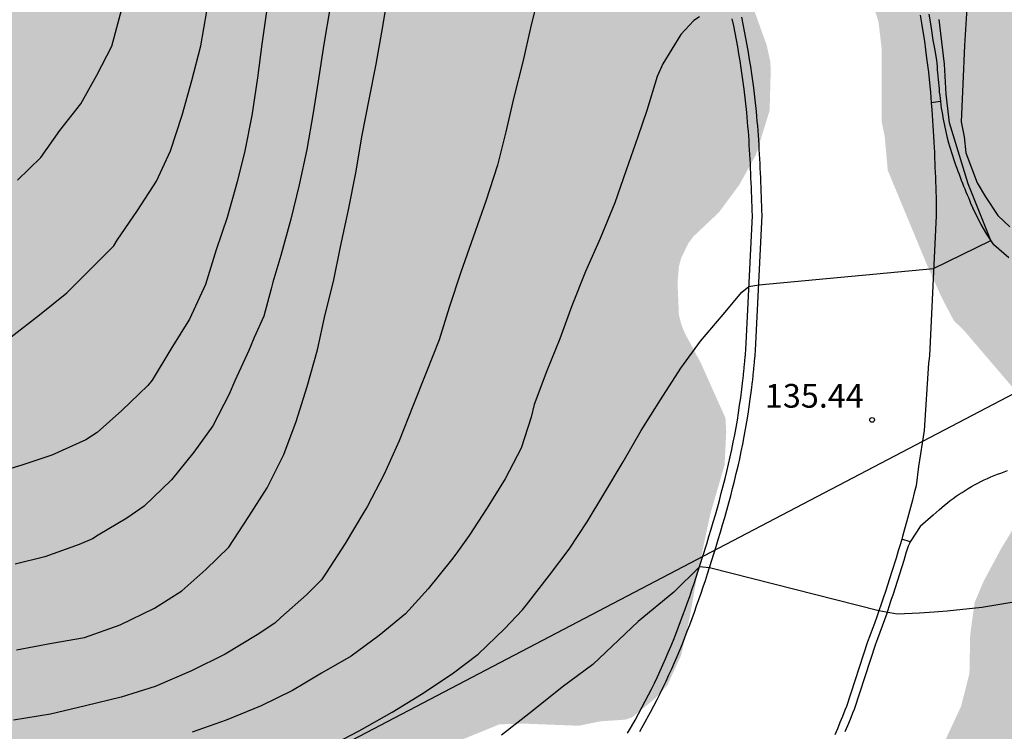
# Model space of a CAD drawing. Units: metres. Extents: x 587993 to 588344, y 4790040 to 4790290.
# Drawn here: x 588048 to 588080, y 4790072 to 4790095 of the extents above; entities that cross this region are included whole.
import ezdxf

# ---------------------------------------------------------------- set-up
doc = ezdxf.new("R2010")
doc.units = ezdxf.units.M
for name, color, linetype in [('020104', 34, 'Continuous'), ('020204', 9, 'Continuous'), ('020308', 9, 'Continuous'), ('060110', 9, 'Continuous'), ('060113', 4, 'Continuous'), ('060134', 9, 'Continuous'), ('220104', 9, 'LINEA_ELECTRICA'), ('990504', 63, 'Continuous')]:
    doc.layers.add(name, color=color, linetype=linetype)
doc.layers.add('020105', color=24, linetype='Continuous', lineweight=30)
doc.styles.add('ARIAL', font='ARIAL.TTF', dxfattribs={"height": 1})
doc.styles.get("Standard").update_dxf_attribs({"font": 'txt.shx'})
doc.linetypes.add('LINEA_ELECTRICA', pattern='A,7.5,-0.3,["E",Standard,S=0.25,R=0,X=-0.1,Y=-0.1],-0.3', length=8.1)

# ---------------------------------------------------------------- blocks, each defined once
blk = doc.blocks.new('COTAPU')
blk.add_circle((0, 0), 0.075)

msp = doc.modelspace()

# ---------------------------------------------------------------- hatches: boundary and pattern name
at = {"layer": '990504'}
for points in [[(587993.908, 4790173.08), (587993.908, 4790179.905), (587994.14, 4790179.782), (587994.532, 4790179.706), (587995.752, 4790179.77), (587997.648, 4790180.466), (587998.004, 4790180.546), (587998.996, 4790180.642), (588000.896, 4790180.65), (588001.304, 4790180.59), (588001.684, 4790180.442), (588001.992, 4790180.214), (588002.828, 4790179.094), (588003.676, 4790177.866), (588004.375, 4790177.078), (588004.863, 4790176.662), (588006.611, 4790175.87), (588008.407, 4790175.49), (588008.747, 4790175.362), (588009.159, 4790175.11), (588009.623, 4790174.594), (588009.867, 4790174.194), (588009.943, 4790173.998), (588010.051, 4790173.462), (588010.027, 4790170.942), (588009.851, 4790168.862), (588009.903, 4790167.89), (588009.979, 4790167.642), (588010.711, 4790166.43), (588011.699, 4790165.594), (588012.759, 4790164.978), (588013.699, 4790164.49), (588014.115, 4790164.37), (588014.939, 4790164.402), (588016.095, 4790164.862), (588016.351, 4790164.882), (588016.895, 4790164.862), (588018.103, 4790164.49), (588018.923, 4790164.358), (588019.363, 4790164.382), (588019.939, 4790164.79), (588020.499, 4790165.074), (588021.095, 4790165.17), (588021.519, 4790165.15), (588021.751, 4790165.042), (588022.215, 4790164.694), (588022.467, 4790164.562), (588022.739, 4790164.494), (588023.003, 4790164.494), (588023.455, 4790164.654), (588025.603, 4790166.098), (588026.215, 4790166.39), (588027.259, 4790166.73), (588029.519, 4790166.758), (588030.57, 4790166.629), (588032.662, 4790166.093), (588033.778, 4790165.749), (588036.206, 4790164.517), (588037.15, 4790163.829), (588037.922, 4790163.197), (588038.69, 4790162.193), (588038.83, 4790162.065), (588039.702, 4790161.417), (588040.614, 4790160.845), (588040.99, 4790160.669), (588041.43, 4790160.589), (588044.698, 4790160.577), (588045.398, 4790160.517), (588046.47, 4790160.185), (588047.814, 4790159.697), (588048.866, 4790159.521), (588049.85, 4790159.521), (588051.902, 4790159.677), (588053.054, 4790159.681), (588054.398, 4790159.681), (588055.31, 4790159.629), (588056.21, 4790159.521), (588057.182, 4790159.293), (588058.146, 4790158.853), (588061.141, 4790157.137), (588062.097, 4790156.721), (588062.357, 4790156.677), (588063.753, 4790156.765), (588065.125, 4790157.237), (588065.933, 4790157.665), (588066.889, 4790158.641), (588067.729, 4790159.253), (588069.617, 4790160.413), (588070.477, 4790160.849), (588072.641, 4790161.645), (588073.313, 4790161.937), (588073.525, 4790162.105), (588074.369, 4790162.985), (588074.625, 4790163.405), (588074.709, 4790163.593), (588074.877, 4790164.229), (588074.837, 4790164.969), (588074.637, 4790165.361), (588074.221, 4790165.897), (588074.053, 4790166.073), (588073.109, 4790166.837), (588072.829, 4790167.133), (588072.697, 4790167.349), (588072.609, 4790167.781), (588072.617, 4790168.701), (588072.669, 4790169.137), (588072.793, 4790169.592), (588073.201, 4790170.488), (588073.521, 4790171.456), (588073.481, 4790172.1), (588073.301, 4790172.552), (588073.169, 4790172.776), (588071.905, 4790174.6), (588071.282, 4790175.584), (588070.878, 4790176.364), (588070.538, 4790177.428), (588070.374, 4790178.328), (588070.398, 4790179.624), (588070.518, 4790180.144), (588070.91, 4790181.1), (588071.03, 4790181.324), (588071.73, 4790182.296), (588072.338, 4790183.3), (588072.678, 4790183.94), (588072.706, 4790184.368), (588072.65, 4790185.044), (588072.494, 4790185.94), (588072.502, 4790186.628), (588072.582, 4790187.012), (588073.014, 4790188.096), (588073.234, 4790189.484), (588073.186, 4790190.968), (588072.878, 4790192.352), (588072.866, 4790192.62), (588072.898, 4790194.068), (588073.122, 4790195.16), (588073.314, 4790195.656), (588073.574, 4790196.08), (588074.33, 4790196.912), (588075.242, 4790197.716), (588075.638, 4790198.14), (588076.314, 4790199.464), (588076.758, 4790202.099), (588077.358, 4790204.131), (588077.862, 4790205.215), (588078.67, 4790207.231), (588079.682, 4790210.807), (588080.042, 4790211.923), (588081.562, 4790214.851), (588081.994, 4790215.839), (588082.066, 4790216.331), (588082.002, 4790217.083), (588081.722, 4790217.811), (588081.082, 4790218.839), (588080.434, 4790219.543), (588079.674, 4790220.155), (588079.21, 4790220.359), (588078.078, 4790220.635), (588076.702, 4790220.903), (588075.566, 4790220.979), (588074.246, 4790220.959), (588073.202, 4790220.847), (588072.01, 4790220.627), (588070.935, 4790220.327), (588069.807, 4790220.087), (588069.007, 4790220.003), (588068.227, 4790220.055), (588067.159, 4790220.287), (588066.303, 4790220.767), (588065.923, 4790221.095), (588065.779, 4790221.275), (588065.579, 4790221.687), (588065.371, 4790222.347), (588064.963, 4790223.411), (588064.399, 4790224.491), (588063.787, 4790225.427), (588063.487, 4790225.739), (588063.303, 4790225.875), (588062.079, 4790226.483), (588061.663, 4790226.983), (588061.091, 4790227.999), (588061.015, 4790228.247), (588060.991, 4790228.499), (588060.991, 4790229.943), (588060.919, 4790231.083), (588060.863, 4790231.291), (588060.639, 4790231.723), (588060.331, 4790232.039), (588059.371, 4790232.751), (588058.167, 4790233.311), (588057.947, 4790233.463), (588056.927, 4790234.495), (588056.155, 4790235.471), (588055.547, 4790236.503), (588055.051, 4790237.671), (588054.671, 4790238.451), (588054.579, 4790238.739), (588054.047, 4790240.863), (588054.023, 4790241.163), (588054.063, 4790242.323), (588054.119, 4790242.611), (588054.555, 4790243.851), (588055.927, 4790246.079), (588056.371, 4790246.871), (588056.719, 4790247.715), (588056.964, 4790248.515), (588056.996, 4790252.166), (588056.948, 4790252.938), (588056.66, 4790254.27), (588056.504, 4790254.742), (588056.028, 4790255.538), (588055.54, 4790256.042), (588054.888, 4790256.822), (588054.232, 4790257.458), (588053.184, 4790258.146), (588052.4, 4790258.85), (588051.72, 4790259.65), (588050.596, 4790261.59), (588049.88, 4790262.47), (588049.42, 4790262.898), (588048.676, 4790263.278), (588048.392, 4790263.334), (588045.928, 4790263.354), (588045.48, 4790263.43), (588045.036, 4790263.762), (588044.752, 4790264.098), (588044.508, 4790264.498), (588044.204, 4790265.438), (588044.22, 4790266.522), (588044.276, 4790266.738), (588044.364, 4790266.946), (588044.612, 4790267.31), (588045.088, 4790267.698), (588046.42, 4790268.206), (588049.412, 4790269.77), (588051.56, 4790270.342), (588052.656, 4790270.378), (588054.644, 4790270.35), (588056.976, 4790270.046), (588058.052, 4790269.714), (588059.012, 4790269.138), (588059.36, 4790268.774), (588060.036, 4790267.694), (588060.488, 4790266.83), (588060.94, 4790265.798), (588061.424, 4790264.918), (588061.592, 4790264.73), (588062.084, 4790264.402), (588063.536, 4790263.874), (588064.256, 4790263.686), (588065.232, 4790263.502), (588067.008, 4790263.31), (588068.056, 4790263.062), (588069.327, 4790262.682), (588070.499, 4790262.506), (588071.643, 4790262.398), (588072.331, 4790262.402), (588073.035, 4790262.502), (588074.067, 4790262.742), (588075.083, 4790262.862), (588076.115, 4790262.898), (588078.231, 4790262.894), (588080.251, 4790262.65), (588084.155, 4790261.994), (588085.271, 4790261.722), (588087.407, 4790261.086), (588087.879, 4790261.018), (588090.111, 4790261.022), (588091.227, 4790261.218), (588092.107, 4790261.553), (588092.311, 4790261.665), (588092.839, 4790262.077), (588094.307, 4790263.965), (588095.451, 4790265.589), (588096.591, 4790267.721), (588097.191, 4790268.721), (588098.759, 4790270.565), (588099.335, 4790271.525), (588100.003, 4790272.517), (588100.551, 4790273.533), (588101.163, 4790275.365), (588101.411, 4790277.413), (588101.479, 4790278.625), (588101.479, 4790279.797), (588101.575, 4790282.181), (588101.579, 4790283.197), (588101.991, 4790286.785), (588102.155, 4790287.541), (588102.471, 4790288.332), (588102.599, 4790288.496), (588103.071, 4790288.948), (588104.251, 4790289.7), (588104.731, 4790289.956), (588105.223, 4790290.024), (588106.415, 4790289.996), (588107.491, 4790289.86), (588108.571, 4790289.616), (588111.683, 4790288.804), (588112.579, 4790288.652), (588113.595, 4790288.652), (588114.607, 4790288.592), (588114.847, 4790288.528), (588115.247, 4790288.32), (588116.083, 4790287.572), (588116.195, 4790287.392), (588116.259, 4790287.196), (588116.287, 4790284.904), (588116.347, 4790284.696), (588116.563, 4790284.276), (588117.095, 4790283.564), (588117.251, 4790283.42), (588117.427, 4790283.288), (588119.226, 4790282.308), (588120.13, 4790281.72), (588120.422, 4790281.284), (588120.61, 4790280.788), (588120.654, 4790280.556), (588120.646, 4790278.112), (588120.354, 4790276.72), (588119.95, 4790275.716), (588119.414, 4790274.649), (588118.758, 4790273.713), (588117.994, 4790272.837), (588117.226, 4790272.053), (588116.662, 4790271.337), (588116.482, 4790270.929), (588116.018, 4790269.161), (588115.426, 4790268.093), (588115.002, 4790267.597), (588114.71, 4790267.365), (588114.478, 4790267.241), (588114.034, 4790267.097), (588113.63, 4790267.061), (588112.554, 4790267.057), (588111.922, 4790266.977), (588111.326, 4790266.825), (588110.274, 4790266.241), (588109.41, 4790265.581), (588108.706, 4790264.757), (588106.946, 4790262.029), (588106.282, 4790261.137), (588105.542, 4790260.241), (588104.246, 4790258.441), (588103.59, 4790257.429), (588102.63, 4790255.253), (588102.458, 4790254.685), (588102.43, 4790254.401), (588102.454, 4790253.049), (588102.606, 4790252.642), (588102.838, 4790252.29), (588103.054, 4790252.29), (588103.21, 4790252.437), (588103.946, 4790253.461), (588104.522, 4790254.445), (588105.002, 4790255.169), (588107.13, 4790257.777), (588107.534, 4790258.121), (588108.126, 4790258.445), (588108.786, 4790258.673), (588109.978, 4790258.973), (588110.47, 4790259.001), (588110.982, 4790258.941), (588111.466, 4790258.713), (588111.91, 4790258.345), (588112.55, 4790257.485), (588112.606, 4790257.285), (588112.582, 4790256.209), (588112.466, 4790255.761), (588111.842, 4790254.701), (588111.114, 4790253.897), (588110.186, 4790253.049), (588109.63, 4790252.457), (588107.502, 4790249.697), (588106.73, 4790248.806), (588105.49, 4790246.618), (588105.042, 4790245.398), (588104.706, 4790244.15), (588103.622, 4790239.45), (588103.474, 4790238.974), (588103.354, 4790238.758), (588103.034, 4790238.346), (588102.834, 4790238.154), (588101.946, 4790237.53), (588100.666, 4790237.034), (588099.578, 4790236.734), (588098.542, 4790236.334), (588097.618, 4790235.73), (588097.434, 4790235.51), (588097.274, 4790235.234), (588096.75, 4790234.014), (588095.85, 4790232.282), (588094.922, 4790230.938), (588094.298, 4790230.142), (588093.01, 4790228.15), (588091.902, 4790226.038), (588091.434, 4790225.015), (588091.01, 4790223.927), (588089.982, 4790221.663), (588089.646, 4790220.995), (588089.23, 4790220.459), (588089.214, 4790220.359), (588088.618, 4790219.251), (588088.306, 4790218.535), (588087.794, 4790217.711), (588087.418, 4790216.931), (588087.05, 4790215.687), (588086.786, 4790214.559), (588086.414, 4790213.539), (588086.142, 4790212.523), (588085.534, 4790209.311), (588085.242, 4790208.027), (588084.87, 4790206.879), (588084.466, 4790205.863), (588083.95, 4790204.847), (588083.39, 4790203.907), (588082.866, 4790202.791), (588082.418, 4790201.695), (588081.366, 4790199.787), (588081.234, 4790199.375), (588081.226, 4790199.167), (588081.266, 4790198.475), (588081.438, 4790198.283), (588081.622, 4790198.183), (588082.066, 4790198.047), (588083.214, 4790197.895), (588085.714, 4790197.895), (588086.202, 4790197.955), (588088.258, 4790198.419), (588089.002, 4790198.671), (588089.534, 4790199.035), (588091.078, 4790200.475), (588092.217, 4790201.359), (588092.961, 4790201.763), (588093.881, 4790202.119), (588094.637, 4790202.207), (588095.125, 4790202.143), (588095.637, 4790201.879), (588095.757, 4790201.735), (588095.837, 4790201.547), (588095.897, 4790201.143), (588095.805, 4790200.099), (588095.501, 4790199.123), (588095.301, 4790198.107), (588095.309, 4790196.427), (588095.425, 4790195.171), (588095.601, 4790194.063), (588095.681, 4790193.007), (588095.629, 4790192.495), (588095.405, 4790192.019), (588095.129, 4790191.639), (588094.789, 4790191.323), (588093.505, 4790190.395), (588092.913, 4790189.831), (588092.253, 4790188.696), (588091.145, 4790186.432), (588091.029, 4790185.956), (588091.005, 4790185.696), (588091.101, 4790184.492), (588091.933, 4790182.96), (588092.093, 4790182.464), (588092.117, 4790181.992), (588092.077, 4790181.524), (588092.005, 4790181.284), (588091.745, 4790180.816), (588090.377, 4790179.024), (588089.725, 4790178), (588089.729, 4790177.788), (588089.797, 4790177.604), (588089.985, 4790177.424), (588090.189, 4790177.356), (588090.441, 4790177.344), (588091.017, 4790177.356), (588091.289, 4790177.4), (588091.533, 4790177.48), (588093.817, 4790178.576), (588094.321, 4790178.748), (588094.873, 4790178.812), (588095.897, 4790178.744), (588096.153, 4790178.66), (588097.213, 4790178.236), (588097.945, 4790177.852), (588098.869, 4790177.148), (588099.125, 4790177.124), (588099.393, 4790177.2), (588099.581, 4790177.304), (588100.641, 4790178.112), (588101.585, 4790178.648), (588101.805, 4790178.708), (588102.433, 4790178.688), (588102.625, 4790178.612), (588103.369, 4790178.124), (588104.141, 4790177.388), (588104.481, 4790177.16), (588104.677, 4790177.104), (588105.097, 4790177.148), (588106.229, 4790177.64), (588107.325, 4790178.028), (588108.289, 4790178.247), (588109.441, 4790178.311), (588110.54, 4790178.275), (588111.004, 4790178.115), (588111.684, 4790177.719), (588112.52, 4790176.971), (588114.152, 4790175.207), (588115.116, 4790174.475), (588116.388, 4790173.963), (588117.2, 4790173.491), (588117.492, 4790173.139), (588118.132, 4790172.143), (588118.248, 4790171.827), (588118.328, 4790171.243), (588118.428, 4790170.791), (588118.512, 4790170.603), (588118.772, 4790170.279), (588119.144, 4790170.039), (588119.624, 4790169.895), (588120.756, 4790169.803), (588121.416, 4790169.835), (588122.66, 4790170.319), (588123.296, 4790170.347), (588123.792, 4790170.315), (588124.956, 4790170.051), (588127.156, 4790169.959), (588128.244, 4790169.659), (588128.476, 4790169.635), (588128.88, 4790169.479), (588129.66, 4790169.039), (588129.96, 4790168.715), (588130.004, 4790168.235), (588129.972, 4790167.523), (588129.908, 4790167.271), (588129.544, 4790166.259), (588128.156, 4790163.243), (588127.8, 4790162.156), (588127.732, 4790161.74), (588127.676, 4790160.708), (588127.448, 4790159.848), (588126.856, 4790158.684), (588126.02, 4790157.58), (588125.82, 4790157.16), (588125.808, 4790155.672), (588125.76, 4790155.24), (588125.68, 4790155.036), (588125.352, 4790154.488), (588125.044, 4790154.24), (588124.672, 4790154.192), (588124.264, 4790154.252), (588123.852, 4790154.428), (588122.84, 4790155), (588121.868, 4790155.404), (588120.804, 4790155.736), (588119.584, 4790155.804), (588117.344, 4790155.804), (588116.872, 4790155.756), (588116.4, 4790155.584), (588115.448, 4790155.116), (588114.752, 4790154.752), (588114.576, 4790154.62), (588114.272, 4790154.26), (588113.48, 4790152.744), (588112.88, 4790151.816), (588112.512, 4790151.412), (588111.692, 4790150.68), (588110.636, 4790149.996), (588110.116, 4790149.796), (588109.864, 4790149.752), (588109.388, 4790149.784), (588108.964, 4790149.988), (588108.18, 4790150.668), (588107.744, 4790150.872), (588107.516, 4790150.892), (588106.876, 4790150.828), (588106.488, 4790150.66), (588105.476, 4790150.36), (588104.872, 4790150.312), (588103.96, 4790150.332), (588103.588, 4790150.468), (588102.956, 4790150.876), (588102.68, 4790151.152), (588102.428, 4790151.48), (588102.2, 4790151.896), (588101.976, 4790152.596), (588101.944, 4790153.228), (588101.992, 4790153.856), (588102.104, 4790154.272), (588102.24, 4790155.204), (588102.5, 4790156.372), (588102.516, 4790157.404), (588102.472, 4790157.96), (588102.38, 4790158.236), (588102.236, 4790158.5), (588102.068, 4790158.744), (588101.328, 4790159.58), (588100.468, 4790160.296), (588099.58, 4790160.788), (588098.464, 4790161.144), (588097.336, 4790161.208), (588096.249, 4790161.044), (588095.177, 4790160.584), (588094.941, 4790160.408), (588094.537, 4790160.008), (588093.965, 4790159.176), (588093.893, 4790158.924), (588093.653, 4790157.364), (588093.501, 4790156.936), (588093.168, 4790156.3), (588092.508, 4790155.492), (588092.113, 4790155.164), (588090.921, 4790154.537), (588089.965, 4790153.929), (588089.165, 4790152.929), (588089.017, 4790152.673), (588088.753, 4790152.121), (588088.517, 4790151.317), (588088.512, 4790149.865), (588088.572, 4790149.645), (588088.692, 4790149.425), (588089.092, 4790149.005), (588089.356, 4790148.837), (588089.996, 4790148.557), (588092.08, 4790147.849), (588093.22, 4790147.601), (588094.292, 4790147.213), (588095.36, 4790146.669), (588095.572, 4790146.477), (588095.756, 4790146.281), (588096.352, 4790145.425), (588096.46, 4790145.181), (588096.516, 4790144.933), (588096.448, 4790143.601), (588096.372, 4790143.133), (588096.404, 4790142.449), (588096.484, 4790142.237), (588096.836, 4790141.857), (588097.084, 4790141.697), (588098.748, 4790140.805), (588099.608, 4790140.289), (588100.244, 4790139.677), (588100.716, 4790138.817), (588100.776, 4790138.569), (588100.8, 4790137.229), (588100.876, 4790136.741), (588101.036, 4790136.137), (588101.504, 4790135.237), (588102.048, 4790134.333), (588102.412, 4790133.969), (588104.04, 4790132.813), (588104.196, 4790132.661), (588104.46, 4790132.285), (588105.512, 4790130.161), (588105.784, 4790129.193), (588105.972, 4790128.177), (588106.339, 4790127.113), (588106.875, 4790126.085), (588107.503, 4790125.113), (588108.223, 4790124.157), (588109.211, 4790123.093), (588109.647, 4790122.413), (588109.899, 4790121.917), (588110.067, 4790121.409), (588110.031, 4790120.041), (588109.907, 4790119.469), (588109.287, 4790117.513), (588108.979, 4790116.697), (588108.979, 4790116.293), (588109.063, 4790115.861), (588109.335, 4790115.413), (588110.115, 4790114.405), (588110.507, 4790113.961), (588111.263, 4790113.213), (588112.903, 4790111.993), (588113.931, 4790110.897), (588114.283, 4790110.481), (588114.407, 4790110.237), (588114.467, 4790109.977), (588114.463, 4790109.137), (588114.423, 4790108.861), (588114.335, 4790108.601), (588113.587, 4790107.269), (588112.867, 4790106.157), (588112.119, 4790105.209), (588111.383, 4790104.106), (588111.203, 4790103.666), (588111.159, 4790103.454), (588111.211, 4790102.846), (588111.307, 4790102.634), (588111.651, 4790102.214), (588112.379, 4790101.546), (588113.751, 4790100.446), (588114.543, 4790099.686), (588115.143, 4790098.91), (588115.555, 4790097.874), (588115.879, 4790096.722), (588116.91, 4790094.614), (588117.31, 4790093.586), (588117.81, 4790092.45), (588118.178, 4790091.302), (588118.334, 4790090.094), (588118.282, 4790088.978), (588118.05, 4790087.694), (588117.806, 4790085.53), (588117.666, 4790084.686), (588117.662, 4790081.842), (588117.586, 4790080.918), (588117.534, 4790080.694), (588116.898, 4790078.878), (588115.882, 4790076.398), (588114.394, 4790073.47), (588114.05, 4790073.114), (588113.138, 4790072.378), (588113.162, 4790071.926), (588114.154, 4790070.742), (588115.142, 4790069.878), (588116.086, 4790069.178), (588116.946, 4790068.698), (588117.806, 4790067.994), (588119.53, 4790066.43), (588120.342, 4790065.754), (588122.01, 4790064.53), (588123.654, 4790063.254), (588124.554, 4790062.634), (588126.25, 4790061.582), (588128.889, 4790060.65), (588129.433, 4790060.614), (588130.169, 4790060.69), (588130.957, 4790061.018), (588131.149, 4790061.166), (588131.485, 4790061.534), (588132.029, 4790062.37), (588132.645, 4790063.134), (588134.333, 4790064.418), (588134.985, 4790064.722), (588135.969, 4790064.918), (588136.657, 4790064.942), (588137.137, 4790064.93), (588137.789, 4790064.73), (588138.829, 4790064.122), (588139.217, 4790063.79), (588139.505, 4790063.398), (588139.645, 4790062.994), (588139.689, 4790061.122), (588139.765, 4790060.926), (588140.061, 4790060.598), (588140.845, 4790060.034), (588141.321, 4790059.882), (588142.129, 4790059.77), (588142.793, 4790059.55), (588143.733, 4790059.062), (588144.689, 4790058.39), (588145.041, 4790058.01), (588145.189, 4790057.786), (588145.697, 4790056.718), (588145.761, 4790056.306), (588145.781, 4790055.19), (588145.841, 4790054.978), (588145.945, 4790054.79), (588146.257, 4790054.482), (588146.769, 4790054.07), (588146.953, 4790054.006), (588147.429, 4790054.046), (588147.861, 4790054.242), (588148.273, 4790054.546), (588148.769, 4790055.058), (588148.993, 4790055.482), (588149.393, 4790056.678), (588149.585, 4790057.074), (588149.949, 4790057.594), (588150.721, 4790058.326), (588151.653, 4790058.966), (588152.413, 4790059.39), (588153.369, 4790060.082), (588153.829, 4790060.334), (588154.613, 4790060.586), (588155.161, 4790060.646), (588156.601, 4790060.626), (588157.441, 4790060.426), (588158.477, 4790059.99), (588159.293, 4790059.43), (588160.716, 4790058.301), (588161.041, 4790058.113), (588161.785, 4790057.751), (588162.181, 4790057.631), (588162.614, 4790057.612), (588163.232, 4790057.697), (588163.634, 4790057.849), (588165.452, 4790058.887), (588166.22, 4790059.241), (588167.471, 4790059.981), (588167.858, 4790060.122), (588168.813, 4790060.36), (588170.07, 4790060.423), (588171.321, 4790060.398), (588172.282, 4790060.199), (588172.897, 4790060.014), (588173.957, 4790059.602), (588175.003, 4790059.258), (588176.09, 4790059.067), (588177.176, 4790058.994), (588178.256, 4790059), (588180.711, 4790059.306), (588180.924, 4790059.408), (588181.201, 4790059.706), (588181.569, 4790060.534), (588181.909, 4790061.067), (588182.236, 4790061.409), (588182.597, 4790061.685), (588182.811, 4790061.749), (588183.21, 4790061.73), (588184.262, 4790061.446), (588185.312, 4790060.919), (588185.658, 4790060.643), (588186.465, 4790059.762), (588187.192, 4790058.793), (588187.441, 4790058.398), (588187.938, 4790057.502), (588188.208, 4790056.899), (588188.886, 4790054.856), (588189.695, 4790053.633), (588190.431, 4790052.723), (588190.749, 4790052.192), (588192.048, 4790049.086), (588193.132, 4790047.2), (588193.386, 4790046.868), (588194.69, 4790045.974), (588195.455, 4790045.519), (588196.762, 4790044.317), (588197.369, 4790043.613), (588197.92, 4790042.651), (588198.216, 4790041.527), (588198.09, 4790040.217), (588033.538, 4790040.221), (588033.468, 4790040.505), (588033.464, 4790040.777), (588033.464, 4790044.033), (588033.508, 4790044.529), (588033.704, 4790045.041), (588034.292, 4790046.045), (588035.012, 4790046.969), (588035.328, 4790047.493), (588035.988, 4790048.421), (588037.316, 4790049.793), (588037.672, 4790050.097), (588038.684, 4790050.701), (588039.224, 4790051.089), (588040.116, 4790051.933), (588040.656, 4790052.657), (588041.356, 4790053.744), (588041.728, 4790054.528), (588042.14, 4790055.64), (588042.592, 4790056.38), (588043.024, 4790056.752), (588044.44, 4790057.66), (588045.044, 4790057.856), (588045.292, 4790057.884), (588046.2, 4790057.84), (588047.34, 4790057.328), (588047.848, 4790057.204), (588050.532, 4790056.756), (588051.512, 4790056.46), (588051.676, 4790056.34), (588052.335, 4790055.612), (588053.339, 4790055), (588053.579, 4790054.904), (588054.027, 4790054.896), (588054.231, 4790054.984), (588054.411, 4790055.184), (588055.183, 4790056.648), (588056.499, 4790058.508), (588057.323, 4790059.232), (588058.311, 4790060.22), (588058.763, 4790060.536), (588059.255, 4790060.776), (588060.195, 4790061.108), (588061.211, 4790061.284), (588061.647, 4790061.312), (588062.787, 4790061.312), (588063.919, 4790061.18), (588065.055, 4790060.976), (588066.055, 4790060.98), (588066.559, 4790061.08), (588067.823, 4790061.62), (588069.003, 4790062.008), (588069.299, 4790062.036), (588070.495, 4790062.016), (588072.403, 4790061.664), (588072.851, 4790061.664), (588073.307, 4790061.712), (588073.539, 4790061.796), (588073.883, 4790061.98), (588074.187, 4790062.224), (588074.431, 4790062.508), (588074.931, 4790063.387), (588075.519, 4790064.119), (588076.359, 4790065.051), (588076.539, 4790065.435), (588076.507, 4790065.931), (588076.015, 4790068.163), (588075.995, 4790068.559), (588076.039, 4790069.419), (588076.227, 4790069.847), (588077.603, 4790071.935), (588078.175, 4790073.163), (588078.439, 4790074.203), (588078.463, 4790075.427), (588078.603, 4790076.451), (588078.891, 4790077.127), (588079.447, 4790078.163), (588080.035, 4790079.127), (588081.091, 4790081.195), (588081.103, 4790081.655), (588081.051, 4790081.859), (588080.935, 4790082.059), (588080.527, 4790082.567), (588079.895, 4790083.147), (588078.251, 4790085.075), (588077.947, 4790085.363), (588077.555, 4790086.111), (588077.075, 4790087.183), (588075.856, 4790090.123), (588075.76, 4790091.195), (588075.664, 4790091.663), (588075.664, 4790093.967), (588075.568, 4790094.799), (588075.492, 4790095.059), (588075.296, 4790095.539), (588074.808, 4790096.491), (588072.444, 4790099.754), (588072.24, 4790100.238), (588071.616, 4790102.146), (588071.188, 4790103.642), (588070.824, 4790104.61), (588070.196, 4790105.978), (588069.988, 4790106.606), (588069.9, 4790107.262), (588069.9, 4790109.21), (588069.78, 4790110.254), (588069.544, 4790111.21), (588069.152, 4790112.326), (588067.968, 4790113.854), (588067.068, 4790114.81), (588066.748, 4790115.066), (588066.544, 4790115.142), (588065.768, 4790115.714), (588064.74, 4790116.706), (588064.116, 4790117.566), (588062.641, 4790119.998), (588062.089, 4790120.822), (588061.405, 4790121.582), (588060.793, 4790122.394), (588060.201, 4790123.374), (588059.121, 4790124.87), (588057.897, 4790126.898), (588057.237, 4790127.81), (588055.081, 4790130.334), (588054.281, 4790131.362), (588053.353, 4790132.69), (588051.177, 4790135.19), (588049.985, 4790136.182), (588048.937, 4790137.214), (588048.401, 4790137.626), (588045.442, 4790140.298), (588044.35, 4790141.234), (588043.494, 4790141.87), (588041.918, 4790142.834), (588040.822, 4790143.242), (588039.866, 4790143.75), (588038.878, 4790144.354), (588037.894, 4790145.102), (588033.502, 4790148.078), (588032.65, 4790148.822), (588031.806, 4790149.75), (588029.554, 4790151.534), (588028.534, 4790152.046), (588027.454, 4790152.45), (588026.442, 4790152.682), (588025.814, 4790152.754), (588024.914, 4790153.014), (588023.766, 4790153.586), (588021.878, 4790154.758), (588020.855, 4790155.238), (588019.883, 4790155.498), (588019.203, 4790155.602), (588018.131, 4790155.518), (588017.703, 4790155.374), (588016.791, 4790155.23), (588016.087, 4790155.294), (588015.655, 4790155.466), (588015.487, 4790155.578), (588014.655, 4790156.386), (588014.067, 4790157.638), (588013.723, 4790158.27), (588012.963, 4790159.07), (588012.443, 4790159.266), (588010.123, 4790159.682), (588009.015, 4790160.042), (588008.011, 4790160.638), (588007.807, 4790160.826), (588007.359, 4790161.562), (588006.879, 4790162.502), (588006.735, 4790162.674), (588005.999, 4790163.282), (588004.871, 4790163.754), (588002.911, 4790164.29), (588001.735, 4790164.71), (588000.927, 4790165.134), (588000.767, 4790165.278), (587999.859, 4790165.874), (587998.799, 4790166.434), (587996.991, 4790167.998), (587995.94, 4790169.306), (587995.332, 4790170.23), (587994.876, 4790171.234), (587994.564, 4790172.178), (587994.436, 4790172.41)], [(587993.906, 4790110.528), (587993.905, 4790063.366), (587994.642, 4790063.33), (587994.966, 4790063.262), (587996.594, 4790062.542), (587996.874, 4790062.474), (587998.402, 4790062.438), (587998.906, 4790062.51), (588000.25, 4790062.862), (588000.754, 4790063.114), (588002.646, 4790064.378), (588003.598, 4790065.266), (588004.358, 4790066.13), (588005.902, 4790068.102), (588006.87, 4790069.51), (588007.154, 4790069.798), (588007.498, 4790070.042), (588008.322, 4790070.37), (588008.522, 4790070.414), (588009.146, 4790070.438), (588009.358, 4790070.418), (588010.35, 4790070.122), (588011.43, 4790069.594), (588012.458, 4790068.918), (588013.614, 4790067.89), (588014.406, 4790066.978), (588014.558, 4790066.75), (588014.754, 4790066.314), (588015.142, 4790065.002), (588015.19, 4790064.222), (588015.19, 4790063.21), (588015.146, 4790062.17), (588015.01, 4790061.502), (588014.97, 4790060.59), (588014.994, 4790060.078), (588015.05, 4790059.822), (588015.242, 4790059.346), (588015.354, 4790059.154), (588015.65, 4790058.818), (588016.662, 4790058.106), (588017.662, 4790057.67), (588017.87, 4790057.606), (588019.437, 4790057.526), (588021.117, 4790056.886), (588021.693, 4790056.634), (588023.289, 4790055.598), (588023.961, 4790055.326), (588024.789, 4790055.27), (588025.217, 4790055.362), (588025.649, 4790055.534), (588026.573, 4790056.002), (588027.489, 4790056.582), (588028.345, 4790057.37), (588028.973, 4790058.166), (588030.065, 4790059.87), (588030.545, 4790060.817), (588030.837, 4790061.273), (588031.937, 4790062.133), (588033.065, 4790062.521), (588034.253, 4790062.633), (588035.633, 4790062.633), (588036.705, 4790062.961), (588038.021, 4790063.625), (588040.257, 4790064.373), (588041.169, 4790064.621), (588041.405, 4790064.665), (588042.101, 4790064.693), (588042.533, 4790064.629), (588043.201, 4790064.333), (588043.985, 4790063.761), (588044.421, 4790063.541), (588045.493, 4790063.269), (588046.593, 4790063.121), (588047.025, 4790063.017), (588047.613, 4790062.713), (588048.021, 4790062.433), (588048.641, 4790061.741), (588049.485, 4790061.057), (588050.389, 4790060.509), (588050.625, 4790060.413), (588051.341, 4790060.321), (588051.845, 4790060.365), (588052.897, 4790060.629), (588054.001, 4790060.965), (588054.493, 4790061.217), (588055.265, 4790061.845), (588056.125, 4790062.637), (588056.389, 4790062.989), (588056.789, 4790063.973), (588057.881, 4790067.233), (588058.373, 4790068.189), (588059.257, 4790069.549), (588059.345, 4790069.741), (588059.365, 4790069.965), (588059.433, 4790070.157), (588059.877, 4790070.689), (588060.485, 4790071.325), (588060.641, 4790071.453), (588061.041, 4790071.661), (588062.093, 4790071.985), (588063.577, 4790072.592), (588064.313, 4790072.616), (588066.084, 4790072.548), (588066.776, 4790072.688), (588067.548, 4790072.74), (588067.776, 4790072.812), (588068.532, 4790073.44), (588068.892, 4790073.836), (588069.32, 4790074.768), (588069.592, 4790075.96), (588069.812, 4790077.204), (588070.244, 4790079.244), (588070.697, 4790080.8), (588070.749, 4790081.848), (588070.725, 4790082.284), (588069.941, 4790084.036), (588069.425, 4790085), (588069.321, 4790085.28), (588069.253, 4790085.544), (588069.209, 4790086.568), (588069.253, 4790087.084), (588069.321, 4790087.34), (588069.545, 4790087.804), (588069.705, 4790088.024), (588070.521, 4790088.796), (588071.161, 4790089.664), (588071.689, 4790090.616), (588072.121, 4790092.016), (588072.157, 4790093.308), (588072.141, 4790093.568), (588072.029, 4790094.08), (588071.449, 4790095.7), (588071.229, 4790096.104), (588070.529, 4790097), (588069.829, 4790098.012), (588068.805, 4790099.14), (588068.281, 4790100.172), (588067.685, 4790101.1), (588067.521, 4790101.596), (588067.485, 4790103.235), (588067.345, 4790103.687), (588066.973, 4790104.359), (588066.817, 4790104.563), (588065.893, 4790105.367), (588065.525, 4790105.603), (588064.489, 4790106.019), (588063.533, 4790106.331), (588062.549, 4790106.74), (588061.665, 4790107.276), (588060.057, 4790108.044), (588059.237, 4790108.624), (588058.485, 4790109.38), (588057.734, 4790110.348), (588057.522, 4790110.771), (588057.19, 4790111.923), (588057.154, 4790114.435), (588057.186, 4790114.695), (588057.434, 4790115.475), (588058.478, 4790117.519), (588059.038, 4790119.051), (588059.078, 4790120.043), (588059.05, 4790120.483), (588058.99, 4790120.695), (588058.638, 4790121.319), (588057.822, 4790122.083), (588056.102, 4790123.075), (588055.466, 4790123.511), (588054.494, 4790124.059), (588054.03, 4790124.411), (588053.326, 4790125.323), (588052.45, 4790126.851), (588052.182, 4790127.239), (588051.298, 4790127.727), (588050.429, 4790128.02), (588047.934, 4790128.383), (588045.618, 4790128.335), (588045.01, 4790128.495), (588043.95, 4790129.047), (588042.254, 4790130.435), (588040.762, 4790131.479), (588039.822, 4790131.959), (588038.939, 4790132.335), (588038.631, 4790132.523), (588038.467, 4790132.719), (588037.955, 4790132.855), (588036.971, 4790133.363), (588036.615, 4790133.699), (588034.959, 4790135.655), (588033.031, 4790138.159), (588032.639, 4790138.467), (588031.939, 4790138.795), (588030.559, 4790139.167), (588030.247, 4790139.319), (588030.147, 4790139.579), (588030.171, 4790140.319), (588030.503, 4790140.739), (588031.543, 4790141.715), (588031.655, 4790141.871), (588032.239, 4790142.891), (588032.439, 4790143.339), (588032.527, 4790143.563), (588032.659, 4790144.375), (588032.631, 4790144.859), (588032.475, 4790145.351), (588031.947, 4790146.063), (588031.443, 4790146.439), (588030.275, 4790147.111), (588029.347, 4790147.323), (588028.547, 4790147.639), (588028.067, 4790147.707), (588027.047, 4790147.639), (588026.563, 4790147.563), (588025.779, 4790147.531), (588024.651, 4790147.063), (588023.687, 4790146.487), (588023.259, 4790146.351), (588022.583, 4790146.311), (588021.507, 4790146.571), (588020.995, 4790146.595), (588020.367, 4790146.395), (588018.715, 4790145.639), (588016.555, 4790144.323), (588015.223, 4790143.643), (588014.999, 4790143.575), (588014.611, 4790143.559), (588014.387, 4790143.583), (588014.167, 4790143.695), (588013.843, 4790143.983), (588013.592, 4790144.419), (588013.276, 4790145.427), (588012.908, 4790146.415), (588012.38, 4790147.503), (588012.344, 4790147.971), (588012.42, 4790148.887), (588012.428, 4790150.275), (588012.364, 4790150.499), (588012.208, 4790150.703), (588011.844, 4790151.027), (588011.344, 4790151.291), (588010.648, 4790151.331), (588010.204, 4790151.255), (588009.24, 4790151.191), (588008.72, 4790151.239), (588008.02, 4790151.555), (588007, 4790151.787), (588006.28, 4790152.327), (588005.456, 4790153.179), (588004.796, 4790154.135), (588003.876, 4790154.823), (588003.416, 4790155.319), (588002.46, 4790156.811), (588002.252, 4790157.423), (588001.96, 4790159.439), (588001.816, 4790159.847), (588001.532, 4790160.227), (588000.224, 4790161.567), (587999.32, 4790162.075), (587998.348, 4790162.419), (587997.34, 4790162.719), (587997.004, 4790162.863), (587996.224, 4790163.783), (587994.904, 4790165.903), (587993.908, 4790166.765), (587993.907, 4790144.94), (587994.164, 4790144.66), (587995.256, 4790142.956), (587995.976, 4790142.212), (587996.852, 4790141.604), (587998.716, 4790140.616), (587999.608, 4790140.08), (588000.576, 4790139.416), (588002.172, 4790138.488), (588002.624, 4790138.128), (588003.684, 4790136.484), (588004.344, 4790135.668), (588006.023, 4790134.268), (588006.739, 4790133.552), (588008.999, 4790131.6), (588009.727, 4790130.872), (588010.035, 4790130.452), (588010.199, 4790130.012), (588010.227, 4790129.184), (588010.103, 4790128.752), (588009.763, 4790127.928), (588009.719, 4790127.456), (588009.739, 4790126.992), (588009.815, 4790126.772), (588010.219, 4790126.136), (588010.827, 4790125.332), (588011.043, 4790124.928), (588011.111, 4790124.464), (588011.051, 4790123.776), (588010.915, 4790123.316), (588010.515, 4790122.464), (588010.015, 4790121.756), (588009.687, 4790121.456), (588009.311, 4790121.192), (588008.475, 4790120.776), (588007.903, 4790120.412), (588007.759, 4790120.268), (588007.667, 4790120.08), (588007.683, 4790119.676), (588007.763, 4790119.48), (588008.047, 4790119.136), (588008.387, 4790118.852), (588009.995, 4790118.016), (588010.607, 4790117.772), (588011.007, 4790117.552), (588012.119, 4790116.748), (588012.467, 4790116.448), (588012.991, 4790115.768), (588013.591, 4790115.08), (588013.931, 4790114.236), (588013.983, 4790113.608), (588013.943, 4790113.188), (588013.815, 4790113), (588013.455, 4790112.744), (588013.075, 4790112.576), (588012.215, 4790112.376), (588010.291, 4790111.444), (588009.007, 4790110.613), (588008.011, 4790110.129), (588006.711, 4790109.673), (588005.767, 4790109.617), (588002.963, 4790110.305), (588000.787, 4790110.645), (587999.623, 4790110.709), (587996.219, 4790110.709), (587994.931, 4790110.661)]]:
    msp.add_hatch(color=256, dxfattribs=at).paths.add_polyline_path(points)

# ---------------------------------------------------------------- linework, layer by layer
at = {"layer": '020104', "flags": 128}
for points, elevation in [([(588048.337, 4790089.812), (588049.08, 4790090.533), (588049.676, 4790091.38), (588050.344, 4790092.228), (588050.846, 4790093.138), (588051.325, 4790094.054), (588052.411, 4790098.115)], 128), ([(588064.829, 4790095.759), (588064.558, 4790094.635), (588064.318, 4790093.553), (588064.03, 4790092.436), (588063.775, 4790091.344), (588063.518, 4790090.283), (588063.146, 4790089.148), (588062.743, 4790088.008), (588062.357, 4790086.899), (588061.987, 4790085.784), (588061.667, 4790084.759), (588061.272, 4790083.743), (588060.842, 4790082.658), (588060.41, 4790081.561), (588059.937, 4790080.505), (588059.398, 4790079.472), (588059.286, 4790079.306), (588058.704, 4790078.312), (588058.101, 4790077.384), (588057.952, 4790077.165), (588057.482, 4790076.694), (588056.671, 4790075.972), (588056.479, 4790075.796), (588055.917, 4790075.427), (588054.903, 4790074.813), (588053.84, 4790074.284), (588052.696, 4790073.788), (588051.618, 4790073.449), (588050.49, 4790073.177), (588049.378, 4790072.918), (588048.214, 4790072.726)], 133), ([(588048.306, 4790074.945), (588049.427, 4790075.165), (588050.455, 4790075.343), (588051.588, 4790075.738), (588052.676, 4790076.269), (588053.537, 4790076.817), (588054.297, 4790077.488), (588055.026, 4790078.199), (588055.65, 4790079.164), (588056.229, 4790080.078), (588056.761, 4790081.127), (588057.147, 4790082.179), (588057.496, 4790083.286), (588057.821, 4790084.44), (588058.07, 4790085.564), (588058.328, 4790086.603), (588058.549, 4790087.697), (588058.803, 4790088.871), (588059.033, 4790090.039), (588059.234, 4790091.235), (588059.458, 4790092.369), (588059.68, 4790093.48), (588059.893, 4790094.679), (588060.067, 4790095.766)], 132), ([(588048.143, 4790084.858), (588049.034, 4790085.546), (588049.896, 4790086.242), (588051.385, 4790087.739), (588051.496, 4790087.91), (588052.139, 4790088.857), (588052.737, 4790089.778), (588053.173, 4790090.745), (588053.546, 4790091.873), (588053.855, 4790092.964), (588054.138, 4790094.065), (588054.331, 4790095.16)], 129), ([(588058.23, 4790095.293), (588058.022, 4790094.117), (588057.845, 4790092.949), (588057.693, 4790091.943), (588057.485, 4790090.777), (588057.242, 4790089.661), (588056.986, 4790088.574), (588056.668, 4790087.426), (588056.415, 4790086.579), (588056.364, 4790086.368), (588056.124, 4790085.511), (588055.819, 4790084.829), (588055.652, 4790084.425), (588055.215, 4790083.457), (588055.03, 4790083.045), (588054.519, 4790082.043), (588053.913, 4790081.204), (588053.205, 4790080.327), (588052.346, 4790079.498), (588051.798, 4790079.113), (588050.892, 4790078.577), (588050.712, 4790078.467), (588050.292, 4790078.287), (588049.201, 4790077.893), (588048.265, 4790077.665)], 131), ([(588078.357, 4790095.256), (588078.283, 4790094.078), (588078.227, 4790092.85), (588078.181, 4790091.658), (588078.269, 4790091.182), (588078.328, 4790090.678), (588078.683, 4790089.728), (588078.95, 4790089.283), (588079.335, 4790088.69), (588079.721, 4790088.334)], 136), ([(588069.901, 4790094.981), (588069.729, 4790094.859), (588069.312, 4790094.417), (588068.746, 4790093.495), (588068.563, 4790093.09), (588068.234, 4790092.016), (588067.955, 4790091.179), (588067.586, 4790090.123), (588067.224, 4790089.091), (588066.763, 4790087.971), (588066.301, 4790086.922), (588065.868, 4790085.834), (588065.492, 4790084.791), (588065.081, 4790083.781), (588064.678, 4790082.714), (588064.585, 4790082.314), (588064.267, 4790081.33), (588063.764, 4790080.357), (588063.187, 4790079.442), (588062.626, 4790078.565), (588062.204, 4790077.981), (588062.058, 4790077.793), (588061.328, 4790076.882), (588060.61, 4790076.086), (588059.78, 4790075.399), (588058.888, 4790074.754), (588057.949, 4790074.216), (588057.428, 4790073.892), (588057.038, 4790073.668), (588056.042, 4790073.181), (588054.934, 4790072.726), (588053.864, 4790072.344)], 134), ([(588079.902, 4790076.469), (588078.831, 4790076.289), (588077.733, 4790076.172), (588077.321, 4790076.139), (588076.858, 4790076.114), (588076.159, 4790076.074), (588075.579, 4790076.188), (588070.217, 4790077.542), (588069.906, 4790077.581), (588069.094, 4790076.77), (588067.965, 4790075.842), (588066.532, 4790074.481), (588065.563, 4790073.771), (588064.605, 4790073), (588063.645, 4790072.246)], 136)]:
    msp.add_lwpolyline(points, dxfattribs=dict(at, elevation=elevation))
at = {"layer": '020105', "flags": 128}
for points, elevation in [([(588056.244, 4790095.374), (588056.069, 4790094.115), (588055.927, 4790093.045), (588055.744, 4790091.856), (588055.53, 4790090.74), (588055.289, 4790089.764), (588054.964, 4790088.635), (588054.626, 4790087.603), (588054.286, 4790086.506), (588053.778, 4790085.416), (588053.187, 4790084.459), (588052.594, 4790083.48), (588052.465, 4790083.312), (588051.641, 4790082.521), (588050.854, 4790081.822), (588050.503, 4790081.594), (588049.425, 4790081.113), (588048.476, 4790080.796), (588047.453, 4790080.49)], 130), ([(588058.133, 4790071.857), (588059.145, 4790072.39), (588060.183, 4790072.976), (588061.112, 4790073.549), (588062.083, 4790074.188), (588062.901, 4790074.815), (588063.741, 4790075.612), (588064.311, 4790076.212), (588064.432, 4790076.372), (588065.156, 4790077.315), (588065.779, 4790078.134), (588066.348, 4790078.996), (588066.882, 4790079.873), (588067.485, 4790080.899), (588068.061, 4790081.89), (588068.671, 4790082.866), (588069.312, 4790083.867), (588069.933, 4790084.716), (588070.649, 4790085.56), (588071.239, 4790086.27), (588071.466, 4790086.45), (588071.776, 4790086.496), (588077.304, 4790087.019), (588079.117, 4790087.9), (588078.401, 4790089.7), (588077.808, 4790091.628), (588077.788, 4790091.81), (588077.698, 4790092.535), (588077.653, 4790093.486), (588077.484, 4790094.891)], 135)]:
    msp.add_lwpolyline(points, dxfattribs=dict(at, elevation=elevation))
at = {"layer": '060110'}
for points in [[(588077.523, 4790092.297, 134.435), (588077.536, 4790092.196, 134.442), (588077.55, 4790092.095, 134.45), (588077.566, 4790091.995, 134.458), (588077.582, 4790091.894, 134.466), (588077.6, 4790091.794, 134.474), (588077.618, 4790091.693, 134.483), (588077.638, 4790091.593, 134.493), (588077.659, 4790091.491, 134.502), (588077.682, 4790091.391, 134.512), (588077.728, 4790091.19, 134.533), (588077.782, 4790090.99, 134.556), (588077.81, 4790090.889, 134.568), (588077.839, 4790090.789, 134.58), (588077.87, 4790090.689, 134.593), (588077.903, 4790090.591, 134.606), (588077.935, 4790090.491, 134.619), (588077.969, 4790090.393, 134.633), (588078.003, 4790090.293, 134.647), (588078.038, 4790090.196, 134.661), (588078.074, 4790090.099, 134.675), (588078.11, 4790090.002, 134.689), (588078.145, 4790089.907, 134.704), (588078.182, 4790089.813, 134.718), (588078.219, 4790089.719, 134.733), (588078.256, 4790089.625, 134.747), (588078.293, 4790089.533, 134.762), (588078.33, 4790089.442, 134.777), (588078.367, 4790089.352, 134.791), (588078.404, 4790089.264, 134.806), (588078.441, 4790089.175, 134.821), (588078.477, 4790089.089, 134.835), (588078.547, 4790088.921, 134.857)], [(588079.682, 4790087.355, 135.185), (588079.21, 4790087.761, 135.093), (588078.985, 4790088.099, 134.965), (588078.806, 4790088.414, 134.864), (588078.547, 4790088.921, 134.863)], [(588077.287, 4790079.21, 135.777), (588077.481, 4790079.382, 135.769), (588077.566, 4790079.459, 135.766), (588077.654, 4790079.531, 135.763), (588077.743, 4790079.602, 135.761), (588077.833, 4790079.672, 135.758), (588077.926, 4790079.74, 135.756), (588078.018, 4790079.808, 135.754), (588078.111, 4790079.871, 135.753), (588078.206, 4790079.933, 135.751), (588078.304, 4790079.997, 135.75), (588078.401, 4790080.054, 135.749), (588078.501, 4790080.114, 135.748), (588078.601, 4790080.169, 135.748), (588078.7, 4790080.224, 135.748), (588078.803, 4790080.275, 135.748), (588078.906, 4790080.326, 135.748), (588079.01, 4790080.375, 135.748), (588079.113, 4790080.421, 135.749), (588079.218, 4790080.464, 135.749), (588079.323, 4790080.509, 135.75), (588079.43, 4790080.545, 135.751), (588079.646, 4790080.624, 135.754)], [(588077.287, 4790079.21, 135.777), (588076.884, 4790078.848, 135.791), (588076.561, 4790078.367, 135.809)]]:
    msp.add_polyline3d(points, dxfattribs=at)
at = {"layer": '060113'}
for points in [[(588067.628, 4790072.314, 136.449), (588067.749, 4790072.52, 136.431), (588067.866, 4790072.728, 136.412), (588068.084, 4790073.122, 136.377), (588068.292, 4790073.521, 136.341), (588068.387, 4790073.71, 136.324), (588068.481, 4790073.9, 136.307), (588068.571, 4790074.091, 136.289), (588068.659, 4790074.282, 136.271), (588068.747, 4790074.475, 136.253), (588068.832, 4790074.669, 136.235), (588068.916, 4790074.862, 136.216), (588068.997, 4790075.058, 136.198), (588069.077, 4790075.254, 136.179), (588069.155, 4790075.45, 136.16), (588069.232, 4790075.647, 136.141), (588069.307, 4790075.845, 136.122), (588069.381, 4790076.044, 136.103), (588069.453, 4790076.242, 136.084), (588069.524, 4790076.443, 136.065), (588069.595, 4790076.642, 136.046), (588069.663, 4790076.844, 136.027), (588069.73, 4790077.044, 136.008), (588069.797, 4790077.246, 135.989), (588069.864, 4790077.448, 135.971), (588070.001, 4790077.878, 135.931), (588070.134, 4790078.307, 135.891), (588070.203, 4790078.534, 135.87), (588070.272, 4790078.763, 135.85), (588070.34, 4790078.99, 135.829), (588070.406, 4790079.219, 135.808), (588070.47, 4790079.448, 135.787), (588070.531, 4790079.678, 135.766), (588070.593, 4790079.907, 135.745), (588070.654, 4790080.137, 135.724), (588070.712, 4790080.367, 135.702), (588070.768, 4790080.597, 135.681), (588070.822, 4790080.829, 135.659), (588070.873, 4790081.06, 135.636), (588070.922, 4790081.292, 135.613), (588070.97, 4790081.523, 135.59), (588071.016, 4790081.755, 135.566), (588071.059, 4790081.988, 135.542), (588071.1, 4790082.221, 135.518), (588071.137, 4790082.454, 135.492), (588071.173, 4790082.688, 135.467), (588071.206, 4790082.921, 135.44), (588071.243, 4790083.2, 135.408), (588071.274, 4790083.478, 135.375), (588071.28, 4790083.522, 135.369), (588071.284, 4790083.567, 135.364), (588071.29, 4790083.611, 135.359), (588071.294, 4790083.655, 135.353), (588071.298, 4790083.698, 135.348), (588071.302, 4790083.742, 135.343), (588071.306, 4790083.786, 135.337), (588071.311, 4790083.83, 135.332), (588071.315, 4790083.875, 135.326), (588071.32, 4790083.918, 135.321), (588071.324, 4790083.962, 135.315), (588071.329, 4790084.006, 135.31), (588071.332, 4790084.05, 135.305), (588071.336, 4790084.095, 135.299), (588071.341, 4790084.139, 135.294), (588071.344, 4790084.183, 135.288), (588071.349, 4790084.226, 135.283), (588071.353, 4790084.27, 135.277), (588071.357, 4790084.314, 135.272), (588071.361, 4790084.359, 135.266), (588071.365, 4790084.403, 135.261), (588071.369, 4790084.447, 135.255), (588071.575, 4790088.694, 134.641), (588071.57, 4790088.842, 134.622), (588071.565, 4790088.991, 134.603), (588071.56, 4790089.138, 134.584), (588071.554, 4790089.287, 134.565), (588071.549, 4790089.435, 134.546), (588071.543, 4790089.583, 134.527), (588071.537, 4790089.731, 134.508), (588071.531, 4790089.88, 134.489), (588071.526, 4790090.028, 134.471), (588071.519, 4790090.176, 134.452), (588071.512, 4790090.324, 134.434), (588071.505, 4790090.472, 134.416), (588071.497, 4790090.62, 134.398), (588071.488, 4790090.769, 134.38), (588071.479, 4790090.916, 134.362), (588071.469, 4790091.064, 134.345), (588071.459, 4790091.212, 134.327), (588071.448, 4790091.36, 134.311), (588071.437, 4790091.508, 134.294), (588071.424, 4790091.656, 134.277), (588071.411, 4790091.804, 134.261), (588071.396, 4790091.951, 134.246), (588071.358, 4790092.322, 134.207), (588071.313, 4790092.692, 134.17), (588071.284, 4790092.915, 134.149), (588071.254, 4790093.138, 134.128), (588071.221, 4790093.361, 134.108), (588071.185, 4790093.583, 134.089), (588071.149, 4790093.805, 134.07), (588071.111, 4790094.028, 134.052), (588071.07, 4790094.249, 134.034), (588071.028, 4790094.471, 134.017), (588070.985, 4790094.693, 134), (588070.939, 4790094.913, 133.984)], [(588077.154, 4790095.069, 134.077), (588077.195, 4790094.822, 134.098), (588077.239, 4790094.551, 134.121), (588077.284, 4790094.246, 134.149), (588077.337, 4790093.982, 134.267), (588077.397, 4790093.605, 134.354), (588077.405, 4790093.504, 134.36), (588077.414, 4790093.404, 134.365), (588077.422, 4790093.303, 134.371), (588077.431, 4790093.203, 134.377), (588077.439, 4790093.102, 134.383), (588077.447, 4790093.001, 134.389), (588077.457, 4790092.901, 134.395), (588077.466, 4790092.8, 134.401), (588077.477, 4790092.699, 134.407), (588077.487, 4790092.599, 134.414), (588077.498, 4790092.498, 134.421), (588077.51, 4790092.397, 134.428), (588077.523, 4790092.297, 134.435)], [(588077.523, 4790092.297, 134.435), (588077.232, 4790092.263, 134.333)], [(588076.561, 4790078.367, 135.809), (588076.539, 4790078.319, 135.815), (588076.502, 4790078.234, 135.836), (588076.433, 4790078.004, 135.856), (588076.364, 4790077.776, 135.877), (588076.23, 4790077.346, 135.917), (588076.093, 4790076.913, 135.957), (588076.025, 4790076.71, 135.975), (588075.958, 4790076.507, 135.994), (588075.891, 4790076.307, 136.013), (588075.822, 4790076.102, 136.032), (588075.75, 4790075.902, 136.051), (588075.679, 4790075.7, 136.07), (588075.606, 4790075.5, 136.089), (588075.532, 4790075.299, 136.109), (588075.465, 4790075.125, 136.126), (588074.79, 4790073.065, 136.135), (588074.743, 4790072.944, 136.147), (588074.665, 4790072.747, 136.166), (588074.584, 4790072.549, 136.185), (588074.502, 4790072.35, 136.203)], [(588076.561, 4790078.367, 135.809), (588076.298, 4790078.448, 135.837)]]:
    msp.add_polyline3d(points, dxfattribs=at)
at = {"layer": '060134'}
for points in [[(588068.016, 4790072.367, 136.474), (588068.135, 4790072.578, 136.455), (588068.355, 4790072.976, 136.419), (588068.566, 4790073.381, 136.383), (588068.663, 4790073.573, 136.365), (588068.758, 4790073.766, 136.348), (588068.85, 4790073.961, 136.33), (588068.939, 4790074.154, 136.311), (588069.028, 4790074.349, 136.293), (588069.114, 4790074.546, 136.275), (588069.199, 4790074.742, 136.255), (588069.282, 4790074.941, 136.237), (588069.362, 4790075.139, 136.218), (588069.441, 4790075.337, 136.198), (588069.519, 4790075.536, 136.179), (588069.595, 4790075.737, 136.16), (588069.67, 4790075.938, 136.141), (588069.743, 4790076.138, 136.121), (588069.814, 4790076.34, 136.102), (588069.886, 4790076.541, 136.083), (588069.955, 4790076.746, 136.064), (588070.022, 4790076.946, 136.045), (588070.089, 4790077.149, 136.026), (588070.157, 4790077.353, 136.007), (588070.295, 4790077.785, 135.967), (588070.428, 4790078.216, 135.927), (588070.498, 4790078.444, 135.906), (588070.567, 4790078.674, 135.886), (588070.635, 4790078.903, 135.864), (588070.702, 4790079.135, 135.843), (588070.767, 4790079.367, 135.822), (588070.828, 4790079.598, 135.801), (588070.89, 4790079.827, 135.779), (588070.951, 4790080.06, 135.758), (588071.01, 4790080.292, 135.736), (588071.066, 4790080.525, 135.715), (588071.122, 4790080.76, 135.692), (588071.174, 4790080.994, 135.669), (588071.223, 4790081.228, 135.646), (588071.271, 4790081.461, 135.622), (588071.318, 4790081.696, 135.598), (588071.362, 4790081.933, 135.574), (588071.403, 4790082.169, 135.549), (588071.441, 4790082.406, 135.523), (588071.477, 4790082.642, 135.498), (588071.511, 4790082.878, 135.47), (588071.548, 4790083.162, 135.438), (588071.579, 4790083.439, 135.405), (588071.586, 4790083.486, 135.399), (588071.59, 4790083.531, 135.394), (588071.596, 4790083.575, 135.389), (588071.6, 4790083.625, 135.382), (588071.604, 4790083.669, 135.377), (588071.608, 4790083.713, 135.372), (588071.612, 4790083.753, 135.366), (588071.617, 4790083.798, 135.361), (588071.621, 4790083.842, 135.355), (588071.626, 4790083.885, 135.35), (588071.63, 4790083.929, 135.344), (588071.636, 4790083.984, 135.338), (588071.639, 4790084.025, 135.333), (588071.642, 4790084.063, 135.328), (588071.647, 4790084.11, 135.323), (588071.65, 4790084.153, 135.317), (588071.655, 4790084.193, 135.312), (588071.659, 4790084.241, 135.306), (588071.663, 4790084.285, 135.301), (588071.667, 4790084.33, 135.295), (588071.671, 4790084.374, 135.29), (588071.676, 4790084.424, 135.283), (588071.882, 4790088.702, 134.666), (588071.877, 4790088.85, 134.647), (588071.872, 4790088.999, 134.628), (588071.867, 4790089.147, 134.609), (588071.861, 4790089.296, 134.59), (588071.856, 4790089.444, 134.571), (588071.85, 4790089.593, 134.552), (588071.844, 4790089.741, 134.533), (588071.838, 4790089.889, 134.514), (588071.833, 4790090.039, 134.496), (588071.826, 4790090.189, 134.476), (588071.819, 4790090.337, 134.458), (588071.812, 4790090.486, 134.44), (588071.804, 4790090.636, 134.422), (588071.795, 4790090.786, 134.404), (588071.786, 4790090.934, 134.386), (588071.776, 4790091.083, 134.369), (588071.766, 4790091.232, 134.351), (588071.755, 4790091.381, 134.335), (588071.744, 4790091.531, 134.317), (588071.73, 4790091.681, 134.3), (588071.717, 4790091.831, 134.284), (588071.702, 4790091.98, 134.269), (588071.664, 4790092.354, 134.23), (588071.618, 4790092.729, 134.192), (588071.589, 4790092.954, 134.171), (588071.559, 4790093.179, 134.15), (588071.525, 4790093.406, 134.129), (588071.489, 4790093.631, 134.11), (588071.452, 4790093.854, 134.091), (588071.414, 4790094.08, 134.073), (588071.372, 4790094.304, 134.054), (588071.33, 4790094.527, 134.037), (588071.286, 4790094.752, 134.02), (588071.24, 4790094.974, 134.004)], [(588076.885, 4790095.029, 134.065), (588076.926, 4790094.783, 134.086), (588076.969, 4790094.514, 134.109), (588077.014, 4790094.213, 134.137), (588077.051, 4790093.932, 134.164), (588077.084, 4790093.676, 134.188), (588077.14, 4790093.225, 134.233), (588077.184, 4790092.791, 134.278), (588077.203, 4790092.601, 134.297), (588077.218, 4790092.429, 134.316), (588077.232, 4790092.263, 134.334)], [(588077.232, 4790092.263, 134.334), (588077.25, 4790092.038, 134.36), (588077.262, 4790091.871, 134.377), (588077.274, 4790091.703, 134.397), (588077.285, 4790091.536, 134.416), (588077.295, 4790091.368, 134.436), (588077.305, 4790091.198, 134.456), (588077.315, 4790091.011, 134.478), (588077.323, 4790090.846, 134.498), (588077.33, 4790090.695, 134.516), (588077.339, 4790090.507, 134.54), (588077.344, 4790090.34, 134.559), (588077.35, 4790090.211, 134.577), (588077.356, 4790090.063, 134.596), (588077.362, 4790089.895, 134.617), (588077.367, 4790089.747, 134.636), (588077.373, 4790089.598, 134.655), (588077.379, 4790089.431, 134.675), (588077.384, 4790089.282, 134.694), (588077.389, 4790089.135, 134.713), (588077.384, 4790088.678, 134.761), (588077.171, 4790084.258, 135.393), (588077.155, 4790084.093, 135.413), (588077.153, 4790084.08, 135.414), (588077.149, 4790084.035, 135.42), (588077.148, 4790084.02, 135.422), (588077.005, 4790081.886, 135.639), (588076.824, 4790080.75, 135.659), (588076.751, 4790080.143, 135.681), (588076.695, 4790079.913, 135.702), (588076.637, 4790079.683, 135.724), (588076.577, 4790079.453, 135.745), (588076.515, 4790079.224, 135.766), (588076.454, 4790078.994, 135.787), (588076.39, 4790078.765, 135.808), (588076.324, 4790078.536, 135.829), (588076.298, 4790078.448, 135.837)], [(588076.298, 4790078.448, 135.837), (588076.256, 4790078.309, 135.85), (588076.187, 4790078.08, 135.87), (588076.118, 4790077.853, 135.891), (588075.985, 4790077.424, 135.931), (588075.848, 4790076.994, 135.971), (588075.781, 4790076.792, 135.989), (588075.714, 4790076.59, 136.008), (588075.647, 4790076.39, 136.027), (588075.579, 4790076.188, 136.046), (588075.508, 4790075.989, 136.065), (588075.437, 4790075.788, 136.084), (588075.365, 4790075.59, 136.103), (588075.291, 4790075.391, 136.122), (588075.22, 4790075.204, 136.14), (588074.548, 4790073.153, 136.149), (588074.504, 4790073.04, 136.16), (588074.426, 4790072.844, 136.179), (588074.346, 4790072.648, 136.198), (588074.265, 4790072.452, 136.216), (588074.181, 4790072.259, 136.235)]]:
    msp.add_polyline3d(points, dxfattribs=at)
at = {"layer": '220104'}
msp.add_polyline3d([(588343.899, 4790221.433, 223.267), (588322.399, 4790210.178, 221.734), (587998.103, 4790040.222, 187.52)], dxfattribs=at)

# ---------------------------------------------------------------- block references
at = {"layer": '020204', "rotation": 359.9987685839998}
msp.add_blockref('COTAPU', (588075.362, 4790082.226, 135.44), dxfattribs=at)

# ---------------------------------------------------------------- texts
at = {"layer": '020308', "style": 'ARIAL'}
msp.add_text('135.44', height=0.75, rotation=359.9988, dxfattribs=at).set_placement((588071.973, 4790082.613, 135.436))

doc.saveas('drawing.dxf')
